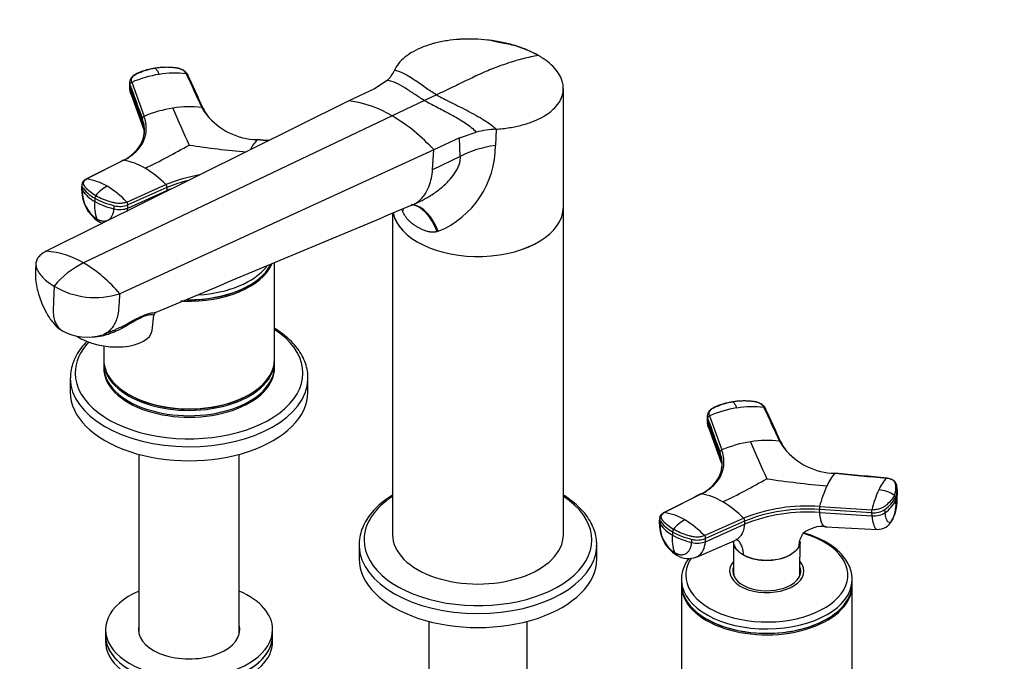
# Model space of a CAD drawing. Units: millimetres. Extents: x 0 to 1478, y 0 to 1758.
# Drawn here: x 160 to 425, y 433 to 606 of the extents above; entities that cross this region are included whole.
import ezdxf
from ezdxf import colors
from ezdxf.entities.mleader import LeaderData, LeaderLine
from ezdxf.math import Vec2, Vec3

# ---------------------------------------------------------------- set-up
doc = ezdxf.new("R2010")
doc.units = ezdxf.units.MM
doc.layers.add('DV5_Défaut', color=7, linetype='Continuous')
doc.layers.add('Défaut', color=7, linetype='Continuous')

# ---------------------------------------------------------------- blocks, each defined once
blk = doc.blocks.new('_DOT')
at = {"color": 0}
blk.add_line((0, 0), (-1, 0), dxfattribs=at)
at = {"color": 0, "const_width": 0.333}
blk.add_lwpolyline([(-0.1665, 0, 1), (0.1665, 0, 1)], format="xyb", close=True, dxfattribs=at)
blk = doc.blocks.new('SE4')
at = {"layer": 'DV5_Défaut', "color": 7, "linetype": 'Continuous'}
for p, q in [((189.72, 589.3), (189.69, 588.38)), ((190.29, 589.16), (193.62, 580)), ((259.06, 589.65), (255.66, 587.42)), ((189.78, 587.88), (190.15, 585.85)), ((189.79, 587.8), (189.81, 588.57)), ((189.79, 587.8), (193.12, 578.65)), ((255.66, 587.42), (248.8, 584.16)), ((306.53, 555.56), (306.53, 587.48)), ((248.8, 584.16), (167.26, 543.69)), ((190.13, 585.89), (193.48, 576.61)), ((269.13, 584.25), (260.43, 580.1)), ((272.36, 585.79), (269.13, 584.25)), ((260.43, 580.1), (177.34, 540.53)), ((193.14, 579.42), (193.12, 578.65)), ((278.55, 574.21), (283.09, 575.77)), ((288.43, 576.55), (288.25, 572.12)), ((278.55, 574.21), (271.69, 570.94)), ((278.78, 569.16), (278.55, 574.21)), ((271.69, 570.94), (187.06, 532.26)), ((271.3, 565.6), (271.69, 570.94)), ((188.13, 568.18), (178.22, 563.15)), ((278.78, 569.16), (271.3, 565.6)), ((176.87, 561.66), (176.8, 560.74)), ((177.08, 560.86), (177.01, 560.01)), ((188.98, 556.93), (199.49, 561.62)), ((189.21, 555.31), (199.72, 560.01)), ((199.79, 560.85), (189.27, 556.16)), ((199.79, 560.85), (199.72, 560.01)), ((180.38, 557.95), (180.32, 557.1)), ((266.04, 556.2), (268.24, 557.25)), ((185.53, 555.1), (185.59, 555.95)), ((189.21, 555.31), (189.27, 556.16)), ((263.3, 554.32), (263.15, 554.66)), ((306.53, 467.38), (306.53, 555.56)), ((260.53, 553.89), (260.53, 467.38)), ((272.85, 549.06), (272.57, 548.97)), ((228.74, 514.53), (228.74, 540.58)), ((221.83, 534.43), (222.01, 534.53)), ((204.33, 530.37), (203.52, 530.25)), ((195.78, 522.38), (196.24, 526.46)), ((182.68, 521.25), (186.02, 522.65)), ((182.74, 518.2), (182.74, 514.53)), ((182.74, 514.12), (182.74, 512.69)), ((228.74, 512.69), (228.74, 514.12)), ((173.74, 509.54), (173.74, 505.75)), ((237.74, 505.75), (237.74, 509.54)), ((189.48, 505.14), (189.66, 505.04)), ((221.83, 505.04), (222.01, 505.14)), ((345.28, 499.49), (345.26, 498.57)), ((345.35, 497.99), (345.37, 498.75)), ((345.85, 499.34), (349.18, 490.19)), ((345.35, 498.07), (345.71, 496.03)), ((345.35, 497.99), (348.68, 488.84)), ((345.69, 496.07), (349.04, 486.8)), ((192.24, 489), (192.24, 440.66)), ((219.24, 440.66), (219.24, 489)), ((348.7, 489.6), (348.68, 488.84)), ((396.5, 479.08), (396.4, 480.01)), ((343.7, 478.36), (333.78, 473.33)), ((396.03, 476.59), (395.95, 477.42)), ((375.53, 474.97), (389.59, 474.09)), ((375.55, 473.33), (375.46, 474.15)), ((389.52, 473.26), (375.46, 474.15)), ((375.55, 473.33), (389.61, 472.43)), ((389.53, 473.26), (389.61, 472.43)), ((393.18, 473.34), (393.1, 474.17)), ((332.43, 471.84), (332.37, 470.93)), ((332.64, 471.05), (332.58, 470.2)), ((344.54, 467.12), (355.05, 471.81)), ((344.78, 465.5), (355.29, 470.19)), ((355.35, 471.04), (344.84, 466.35)), ((355.35, 471.04), (355.29, 470.19)), ((377.12, 469.46), (391.09, 468.81)), ((335.95, 468.14), (335.89, 467.29)), ((251.53, 464.63), (251.53, 460.85)), ((315.53, 460.85), (315.53, 464.63)), ((341.09, 465.28), (341.15, 466.13)), ((342.38, 461.37), (352.73, 465.78)), ((344.78, 465.5), (344.84, 466.35)), ((352.31, 465.6), (352.37, 457.15)), ((370, 464.33), (370, 464.28)), ((370.25, 457.15), (370.3, 465.6)), ((354.95, 461.96), (354.94, 462)), ((352.31, 457.17), (352.31, 456.63)), ((370.31, 456.63), (370.31, 457.17)), ((338.31, 455.29), (338.31, 454.11)), ((338.31, 453.7), (338.31, 424.72)), ((384.31, 454.11), (384.31, 455.29)), ((384.31, 424.72), (384.31, 453.7)), ((270.31, 444.02), (270.31, 400.1)), ((296.75, 400.1), (296.75, 444.02)), ((345.04, 444.72), (345.22, 444.62)), ((377.39, 444.62), (377.57, 444.72)), ((183.24, 441.82), (183.24, 440.19)), ((183.24, 440.19), (183.24, 438.56)), ((228.24, 440.19), (228.24, 441.82)), ((228.24, 438.56), (228.24, 440.19))]:
    blk.add_line(p, q, dxfattribs=at)
for centre, radius, start, end in [((288.32, 576.29), 23.14, 61.2778, 70.3109), ((202.32, 561.53), 30.13, 98.8898, 113.5443), ((201.78, 565.53), 26.1, 82.9362, 99.0625), ((253.88, 595.54), 7.85, 311.2806, 336.0225), ((190.53, 588.47), 0.729, 109.7002, 172.4773), ((244.91, 554.26), 30.15, 59.0061, 82.5838), ((206.48, 549.58), 33.03, 98.8467, 112.9246), ((205.95, 553.83), 28.75, 83.6404, 99.0872), ((428.71, 675.45), 245.68, 202.3017, 204.8325), ((224.36, 591.46), 17.72, 210.7468, 218.2577), ((218.58, 586.27), 9.94, 204.553, 217.3708), ((193.85, 579.32), 0.719, 108.8864, 172.378), ((224.36, 591.46), 17.72, 218.2577, 269.2532), ((235.39, 537.84), 49.13, 42.3598, 59.355), ((191.85, 576.9), 1.59, 7.1124, 33.7391), ((186.36, 576.18), 7.37, 338.7281, 359.0075), ((290.4, 544.44), 32.17, 93.5252, 103.1346), ((183.63, 577.69), 10.47, 294.3038, 336.451), ((232.56, 565.88), 11.54, 137.0088, 153.2892), ((120.85, 719.02), 169.53, 295.5208, 300.0498), ((239.95, 792.99), 223.36, 261.1913, 265.1758), ((263.4, 572.04), 24.86, 292.3639, 0.1846), ((185.13, 551.34), 17.1, 59.1734, 79.8813), ((180.52, 543.29), 26.37, 44.0263, 59.5449), ((175.78, 547.94), 15.4, 59.1426, 80.894), ((216.53, 519.25), 45.67, 100.0415, 111.9091), ((216.53, 519.18), 44.91, 104.1573, 111.8922), ((186.99, 560.23), 10.2, 177.2321, 237.3217), ((185.8, 559.66), 8.79, 177.6862, 236.089), ((185.04, 565.8), 9.89, 215.8188, 241.5473), ((187.58, 553.32), 8.76, 116.449, 142.8075), ((171.38, 540.31), 24.21, 43.3744, 59.4701), ((198.74, 560.89), 1.05, 358.2653, 44.3715), ((216.58, 518.13), 45.14, 110.0378, 111.9204), ((190.49, 555.92), 10.24, 173.3663, 200.3519), ((189.92, 574.24), 19.64, 240.7555, 257.0801), ((181.55, 557.94), 1.16, 144.3823, 179.1347), ((188.2, 556.19), 1.07, 358.2755, 43.7061), ((187.1, 561.78), 6.02, 255.4879, 291.1771), ((16928.54, -39298.3), 43197.45, 112.689474, 112.788542), ((184.6, 556.73), 5.97, 238.493, 248.5063), ((165.95, 521.81), 21.91, 58.6563, 86.5619), ((187.72, 519.19), 23.73, 115.932, 140.504), ((157.74, 507.66), 38.27, 39.9866, 59.1787), ((180.45, 552.59), 21.38, 238.9062, 288.0049), ((196.95, 526.48), 0.687, 130.6509, 181.7874), ((178.35, 534.64), 14.09, 241.4593, 286.6287), ((357.89, 471.72), 30.13, 98.8898, 113.5443), ((357.34, 475.71), 26.1, 82.9362, 99.0625), ((346.1, 498.66), 0.729, 109.7002, 172.4773), ((362.05, 459.77), 33.03, 98.8467, 112.9246), ((361.51, 464.01), 28.75, 83.6404, 99.0872), ((584.27, 585.63), 245.68, 202.3017, 204.8325), ((379.92, 501.64), 17.72, 210.7468, 218.2577), ((374.15, 496.45), 9.94, 204.553, 217.3708), ((379.92, 501.64), 17.72, 218.2577, 269.2532), ((349.42, 489.51), 0.719, 108.8864, 172.378), ((347.42, 487.08), 1.59, 7.1124, 33.7391), ((341.92, 486.37), 7.37, 338.7281, 359.0075), ((339.2, 487.87), 10.47, 294.3038, 336.451), ((388.13, 476.06), 11.54, 137.0088, 157.1114), ((400.75, 475.55), 10.07, 135.7728, 157.3857), ((276.41, 629.2), 169.53, 295.5208, 300.0498), ((395.51, 703.18), 223.36, 261.1913, 265.3743), ((410.39, 465.81), 36.04, 155.87, 165.2778), ((391.77, 479.48), 4.66, 333.7663, 6.5831), ((340.69, 461.53), 17.1, 59.1734, 79.8813), ((421.86, 465.84), 33.31, 155.9285, 165.6574), ((390.79, 470.55), 8.9, 56.8822, 85.7402), ((388.19, 481.34), 8.69, 304.3468, 333.1651), ((384.91, 476.77), 11.55, 333.316, 4.4787), ((395.22, 477.41), 0.728, 0.4795, 53.7443), ((391.86, 478.65), 4.65, 333.7394, 347.9113), ((391.86, 478.65), 4.65, 347.9113, 5.8284), ((336.09, 453.48), 26.37, 44.0263, 59.5449), ((372.09, 429.43), 45.67, 85.6789, 111.9091), ((377.92, 474.36), 2.46, 165.6158, 184.9245), ((388.31, 480.49), 8.65, 304.2765, 333.2256), ((387.34, 475.43), 8.77, 334.4535, 7.6578), ((331.34, 458.12), 15.4, 59.1426, 80.894), ((372.14, 428.31), 45.14, 85.6675, 111.9204), ((372.09, 429.37), 44.91, 85.6957, 111.8922), ((389.98, 478.97), 5.72, 265.4854, 303.0434), ((392.03, 473.48), 2.52, 165.9083, 184.9021), ((342.55, 470.41), 10.2, 177.2321, 237.3217), ((341.36, 469.84), 8.79, 177.6862, 236.089), ((340.6, 475.99), 9.89, 215.8188, 241.5473), ((343.14, 463.51), 8.76, 116.449, 142.8075), ((326.94, 450.49), 24.21, 43.3744, 59.4701), ((354.3, 471.07), 1.05, 358.2653, 44.3715), ((376.2, 461.7), 7.87, 81.6302, 130.561), ((391.23, 472.98), 4.17, 268.084, 332.8751), ((346.05, 466.11), 10.24, 173.3663, 200.3519), ((345.48, 484.43), 19.64, 240.7555, 257.0801), ((337.11, 468.12), 1.16, 144.3823, 179.1347), ((343.77, 466.38), 1.07, 358.2755, 43.7061), ((342.66, 471.96), 6.02, 255.4879, 291.1771), ((340.17, 466.92), 5.97, 238.493, 291.888)]:
    blk.add_arc(centre, radius, start, end, dxfattribs=at)
for centre, major_axis, ratio, start_param, end_param in [((193.31, 589.04), (3.6, -0.11), 0.644169, 3.141685, 3.392035), ((193.29, 588.27), (3.6, -0.11), 0.643891, 3.135418, 3.392419), ((292.13, 561.45), (-18.88, 0), 0.57735, 4.919405, 5.497787), ((180.39, 560.48), (3.59, -0.26), 0.524834, 3.153439, 3.527324), ((180.45, 561.33), (3.59, -0.26), 0.525112, 3.134699, 3.527237), ((190.34, 562.7), (-14.1, 1.03), 0.52486, 0.386058, 0.825711), ((190.35, 562.7), (-14.11, 1.03), 0.524728, 0.825567, 1.26522), ((186.74, 556.82), (3.59, -0.26), 0.524834, 4.406631, 5.508763), ((283.53, 555.56), (23, 0), 0.57735, 3.258639, 6.283185), ((283.53, 555.56), (-23, 0), 0.57735, 0.11777, 3.141593), ((250.21, 550.23), (-12.91, -7.41), 0.45589, -3.593669, -3.497412), ((265.49, 541.41), (0.8, -14.86), 0.573617, 2.072995, 3.032806), ((265.95, 541.44), (1.16, -14.84), 0.57049, 2.064317, 2.992208), ((183.28, 554.76), (1.8, 3.12), 0.57735, 2.708581, 3.140242), ((205.74, 543.52), (-23, 0), 0.57735, 1.508957, 2.889042), ((205.74, 543.92), (-23, 0), 0.57735, 1.553124, 2.853188), ((205.74, 545.11), (-23, 0), 0.57735, 1.681176, 2.711197), ((205.74, 543.72), (-22.75, 0), 0.57735, 1.547165, 2.356194), ((205.74, 510.9), (-30.67, 0), 0.57735, 0, 3.864374), ((184.35, 523.68), (-11.43, 1.3), 0.49138, 0.74373, 3.141593), ((205.74, 510.9), (-30.67, 0), 0.57735, 5.792776, 6.283185), ((205.74, 514.53), (-23, 0), 0.57735, 0, 3.141593), ((205.74, 514.12), (-23, 0), 0.57735, 6.267813, 6.283185), ((205.74, 514.12), (-23, 0), 0.57735, 0, 3.156965), ((205.74, 512.69), (-23, 0), 0.57735, 0, 3.141593), ((205.74, 512.28), (-23, 0), 0.57735, 6.267813, 6.283185), ((205.74, 512.28), (-23, 0), 0.57735, 0, 3.156965), ((205.74, 509.54), (-32, 0), 0.57735, 6.280046, 6.283185), ((205.74, 509.54), (-32, 0), 0.57735, 0, 3.124478), ((205.74, 509.54), (-32, 0), 0.57735, 3.124478, 3.141593), ((205.74, 505.75), (-32, 0), 0.57735, 0, 3.141593), ((205.74, 514.33), (-22.75, 0), 0.57735, 0.785398, 2.356194), ((348.86, 498.46), (3.6, -0.11), 0.643891, 3.135418, 3.392419), ((348.88, 499.22), (3.6, -0.11), 0.644169, 3.141685, 3.392035), ((283.53, 465.99), (-30.67, 0), 0.57735, 5.560404, 6.283185), ((283.53, 465.99), (-30.67, 0), 0.57735, 0, 3.864374), ((390.44, 474.45), (3.58, 0.37), 0.556735, 4.421992, 5.524125), ((335.96, 470.67), (3.59, -0.26), 0.524834, 3.153439, 3.527324), ((336.02, 471.52), (3.59, -0.26), 0.525112, 3.134699, 3.527237), ((345.91, 472.88), (-14.1, 1.03), 0.52486, 0.386058, 0.825711), ((391.99, 473.16), (3.27, -1.52), 0.788675, 6.06947, 6.281678), ((283.53, 467.38), (-23, 0), 0.57735, 0, 3.141593), ((283.53, 467.38), (-23, 0), 0.57735, 0, 3.141593), ((345.91, 472.88), (-14.11, 1.03), 0.524728, 0.825567, 1.26522), ((361.31, 456.49), (-21.83, 0), 0.57735, 0, 4.235837), ((283.53, 464.63), (-32, 0), 0.57735, 0, 0.020718), ((283.53, 464.63), (-32, 0), 0.57735, 0.020718, 3.113851), ((283.53, 464.63), (-32, 0), 0.57735, 3.113851, 3.141593), ((342.3, 467), (3.59, -0.26), 0.524834, 4.406631, 5.508763), ((338.85, 464.94), (1.8, 3.12), 0.57735, 2.708581, 3.140242), ((283.53, 460.85), (-32, 0), 0.57735, 0, 3.141593), ((361.31, 456.49), (-21.83, 0), 0.57735, 5.912806, 6.283185), ((361.31, 457.58), (-10, 0), 0.57735, 5.822902, 6.283185), ((361.31, 457.58), (-10, 0), 0.57735, 0, 3.601876), ((361.31, 457.58), (-9.15, 0), 0.57735, 6.073614, 6.283185), ((361.31, 457.58), (-9.15, 0), 0.57735, 0, 3.351164), ((361.31, 456.35), (-9.15, 0), 0.57735, -0.183504, -0.11618), ((361.31, 457.17), (-9, 0), 0.57735, 6.171381, 6.283185), ((361.31, 457.17), (-9, 0), 0.57735, 0, 0.175516), ((361.31, 457.17), (-8.94, 0), 0.57735, 0.00373, 0.263981), ((361.31, 457.17), (-8.94, 0), 0.57735, 2.877612, 3.137863), ((361.31, 457.17), (-9, 0), 0.57735, 2.966077, 3.253397), ((361.31, 456.35), (-9.15, 0), 0.57735, 3.257773, 3.325097), ((361.31, 455.29), (-23, 0), 0.57735, 0, 0.036388), ((361.31, 454.11), (-23, 0), 0.57735, 0, 3.141593), ((361.31, 453.7), (-23, 0), 0.57735, 6.267813, 6.283185), ((361.31, 453.7), (-23, 0), 0.57735, 0, 3.156965), ((361.31, 455.29), (-23, 0), 0.57735, 0.036388, 3.1279), ((361.31, 455.29), (-23, 0), 0.57735, 3.1279, 3.141593), ((205.74, 441.82), (22.5, 0), 0.57735, 2.214297, 6.283185), ((205.74, 441.82), (22.5, 0), 0.57735, 0, 0.927295), ((205.74, 441.82), (13.65, 0), 0.57735, 2.993207, 6.283185), ((205.74, 441.82), (13.65, 0), 0.57735, 0, 0.148386), ((361.31, 453.91), (-22.75, 0), 0.57735, 0.785398, 2.356194), ((205.74, 440.19), (-22.5, 0), 0.57735, 0, 3.141593), ((205.74, 440.19), (22.5, 0), 0.57735, 3.141593, 6.283185), ((205.74, 440.19), (13.65, 0), 0.57735, -3.289979, -3.245384), ((205.74, 440.19), (13.65, 0), 0.57735, 0.103792, 0.148386), ((205.74, 438.56), (-22.5, 0), 0.57735, 0, 3.141593)]:
    blk.add_ellipse(centre, major_axis=major_axis, ratio=ratio, start_param=start_param, end_param=end_param, dxfattribs=at)
for points, knots in [([(299.79, 596.38), (298.9, 596.9), (296.96, 597.86), (294.75, 598.67), (292.48, 599.37), (290.12, 599.97), (287.6, 600.38), (285.1, 600.66), (282.56, 600.84), (280.02, 600.81), (277.54, 600.66), (275.12, 600.39), (272.81, 599.92), (271.61, 599.6), (271.48, 599.57), (270.53, 599.31), (268.59, 598.67), (265.99, 597.45), (263.76, 595.94), (262.07, 594.23), (261.32, 592.99), (261.05, 592.35)], [0, 0, 0, 0, 0.076747, 0.15351, 0.155902, 0.230302, 0.307135, 0.311804, 0.384014, 0.46094, 0.467706, 0.537911, 0.614918, 0.623608, 0.623608, 0.623608, 0.691948, 0.768986, 0.846017, 0.923026, 1, 1, 1, 1]), ([(296.11, 598.08), (295.07, 598.47), (293.62, 599.01), (291.16, 599.54), (289.24, 599.8), (287.6, 600.25), (286.68, 600.43), (286.14, 600.54)], [0, 0, 0, 0, 0.309656, 0.505703, 0.694583, 0.849797, 1, 1, 1, 1]), ([(299.79, 596.38), (299.11, 596.26), (297.76, 596), (296.37, 595.67), (294.99, 595.32), (293.61, 594.94), (292.2, 594.5), (290.8, 594.04), (289.4, 593.55), (287.97, 593.01), (286.55, 592.44), (285.13, 591.84), (283.69, 591.18), (282.9, 590.81), (282.82, 590.77), (282.18, 590.47), (280.84, 589.83), (278.78, 588.84), (276.64, 587.82), (274.5, 586.8), (273.07, 586.13), (272.36, 585.79)], [0, 0, 0, 0, 0.076747, 0.15351, 0.155902, 0.230302, 0.307135, 0.311804, 0.384014, 0.46094, 0.467706, 0.537911, 0.614918, 0.623608, 0.623608, 0.623608, 0.691948, 0.768986, 0.846017, 0.923026, 1, 1, 1, 1]), ([(288.43, 576.55), (289.66, 576.63), (292.08, 576.9), (295.49, 577.62), (298.57, 578.64), (301.14, 579.88), (302.53, 580.83), (303.12, 581.3), (303.2, 581.36), (303.92, 581.96), (305.04, 583.12), (305.77, 584.36), (306.29, 585.64), (306.6, 586.97), (306.5, 588.3), (306.2, 589.64), (305.67, 590.99), (304.75, 592.28), (303.64, 593.54), (302.32, 594.77), (300.68, 595.87), (299.79, 596.38)], [0, 0, 0, 0, 0.076974, 0.153983, 0.231014, 0.308052, 0.376392, 0.376392, 0.376392, 0.385082, 0.462089, 0.532294, 0.53906, 0.615986, 0.688196, 0.692865, 0.769698, 0.844098, 0.84649, 0.923253, 1, 1, 1, 1]), ([(196.53, 592.96), (195.9, 592.85), (195.07, 592.7), (193.88, 592.36), (192.97, 592.05), (191.83, 591.58), (190.71, 591.05), (190.06, 590.28), (189.78, 589.69), (189.74, 589.36), (189.71, 589.13)], [0, 0, 0, 0, 0.193015, 0.306056, 0.421554, 0.530164, 0.746051, 0.857032, 0.914359, 1, 1, 1, 1]), ([(190.29, 589.16), (190.2, 589.41), (190.17, 589.67), (190.27, 590.18), (190.39, 590.43), (190.75, 590.88), (190.99, 591.09), (191.36, 591.3), (191.44, 591.34), (191.59, 591.42), (191.67, 591.46), (191.91, 591.57), (192.07, 591.65), (192.88, 592.01), (193.57, 592.26), (195.02, 592.67), (195.77, 592.84), (196.54, 592.96)], [0, 0, 0, 0, 0.125, 0.125, 0.25, 0.25, 0.375, 0.375, 0.40625, 0.40625, 0.4375, 0.4375, 0.5, 0.5, 0.75, 0.75, 1, 1, 1, 1]), ([(204.99, 591.43), (204.97, 591.47), (204.94, 591.54), (204.88, 591.64), (204.81, 591.74), (204.73, 591.84), (204.65, 591.93), (204.57, 592.02), (204.39, 592.19), (204.1, 592.41), (203.65, 592.65), (203.14, 592.84), (202.68, 592.96), (202.25, 593.02), (201.9, 593.06), (201.53, 593.1), (200.91, 593.16), (200.01, 593.2), (199.04, 593.19), (198.26, 593.15), (197.68, 593.1), (197.11, 593.04), (196.73, 592.99), (196.54, 592.96)], [0, 0, 0, 0, 0.017779, 0.0354, 0.052866, 0.070191, 0.087412, 0.104572, 0.121718, 0.182487, 0.243186, 0.303459, 0.363514, 0.396079, 0.438674, 0.476454, 0.512057, 0.633999, 0.755984, 0.817062, 0.878011, 0.93895, 1, 1, 1, 1]), ([(196.54, 592.96), (196.56, 592.95), (196.6, 592.94), (196.7, 592.88), (196.87, 592.74), (197.06, 592.51), (197.24, 592.22), (197.38, 591.95), (197.52, 591.65), (197.62, 591.42), (197.67, 591.3)], [0, 0, 0, 0, 0.039449, 0.136017, 0.291018, 0.505549, 0.630459, 0.754831, 0.878097, 1, 1, 1, 1]), ([(205.4, 591.16), (205.26, 591.41), (205.06, 591.74), (204.5, 592.25), (203.81, 592.65), (202.84, 592.97), (202.24, 593.03), (201.87, 593.07)], [0, 0, 0, 0, 0.20578, 0.331443, 0.568517, 0.776995, 1, 1, 1, 1]), ([(209.51, 582.2), (209.51, 582.2), (209.48, 582.24), (209.43, 582.29), (209.34, 582.34), (209.24, 582.38), (209.17, 582.4), (209.13, 582.4)], [0, 0, 0, 0, 0.070446, 0.302835, 0.535223, 0.767612, 1, 1, 1, 1]), ([(209.58, 581.96), (209.58, 581.99), (209.58, 582.05), (209.55, 582.13), (209.52, 582.18), (209.51, 582.2)], [0, 0, 0, 0, 0.370802, 0.741603, 1, 1, 1, 1]), ([(188.13, 568.18), (189.4, 568.82), (191.59, 570.35), (193.68, 573.22), (194.45, 576.5), (194.05, 578.83), (193.62, 580)], [0, 0, 0, 0, 0.251896, 0.499999, 0.748104, 1, 1, 1, 1]), ([(193.12, 578.65), (193.12, 578.56), (193.12, 578.4), (193.13, 578.16), (193.14, 577.96), (193.16, 577.84), (193.17, 577.78)], [0, 0, 0, 0, 0.300495, 0.567096, 0.80005, 1, 1, 1, 1]), ([(193.71, 575.25), (193.72, 575.52), (193.7, 576.08), (193.61, 576.79), (193.5, 577.36), (193.4, 577.79), (193.27, 578.22), (193.17, 578.51), (193.12, 578.65)], [0, 0, 0, 0, 0.2448451, 0.496863, 0.6228519, 0.7486125, 0.8742538, 1, 1, 1, 1]), ([(193.2, 573.35), (193.52, 574.2), (193.92, 576.17), (193.56, 578.27), (193.14, 579.42)], [0, 0, 0, 0, 0.448651, 1, 1, 1, 1]), ([(224.12, 573.74), (224.14, 573.75), (224.16, 573.77), (224.19, 573.77), (224.2, 573.76), (224.21, 573.76)], [0, 0, 0, 0, 0.398749, 0.797498, 1, 1, 1, 1]), ([(187.91, 568.13), (187.93, 568.14), (187.97, 568.17), (188.05, 568.18), (188.1, 568.18), (188.13, 568.18)], [0, 0, 0, 0, 0.311904, 0.655952, 1, 1, 1, 1]), ([(268.23, 557.25), (268.41, 557.33), (269.02, 557.63), (270.12, 558.23), (271.43, 559.07), (272.71, 559.99), (274.31, 561.29), (275.98, 562.95), (277.37, 564.75), (278.14, 566.14), (278.56, 567.21), (278.8, 568.23), (278.79, 568.85), (278.78, 569.16)], [0, 0, 0, 0, 0.034781, 0.120834, 0.221794, 0.309617, 0.397587, 0.581035, 0.71895, 0.796227, 0.867866, 0.935242, 1, 1, 1, 1]), ([(265.7, 556.05), (266.31, 556.31), (267.29, 556.88), (268.87, 558.34), (269.82, 559.86), (270.84, 562.36), (271.19, 564.04), (271.3, 565.6)], [0, 0, 0, 0, 0.1923154, 0.330144, 0.6094512, 0.665072, 1, 1, 1, 1]), ([(178.03, 563.12), (177.8, 562.98), (177.48, 562.79), (177.15, 562.43), (176.94, 562.06), (176.89, 561.78), (176.86, 561.59)], [0, 0, 0, 0, 0.343772, 0.557494, 0.754444, 1, 1, 1, 1]), ([(180.6, 558.61), (180.04, 558.94), (179.52, 559.29), (178.61, 560.03), (178.22, 560.42), (177.81, 560.92), (177.73, 561.02), (177.62, 561.17), (177.58, 561.22), (177.51, 561.32), (177.48, 561.38), (177.33, 561.63), (177.28, 561.85), (177.32, 562.27), (177.41, 562.47), (177.72, 562.84), (177.94, 563.01), (178.22, 563.15)], [0, 0, 0, 0, 0.25, 0.25, 0.5, 0.5, 0.5625, 0.5625, 0.59375, 0.59375, 0.625, 0.625, 0.75, 0.75, 0.875, 0.875, 1, 1, 1, 1]), ([(178.22, 563.15), (178.19, 563.15), (178.13, 563.15), (178.07, 563.14), (178.04, 563.12), (178.03, 563.12)], [0, 0, 0, 0, 0.4309649, 0.8619299, 1, 1, 1, 1]), ([(188.98, 556.93), (188.69, 556.8), (188.35, 556.7), (187.62, 556.58), (187.22, 556.55), (186.42, 556.57), (186.02, 556.61), (185.55, 556.72), (185.45, 556.74), (185.26, 556.79), (185.17, 556.81), (184.89, 556.88), (184.71, 556.93), (183.8, 557.2), (183.1, 557.44), (181.78, 557.99), (181.17, 558.29), (180.6, 558.61)], [0, 0, 0, 0, 0.125, 0.125, 0.25, 0.25, 0.375, 0.375, 0.40625, 0.40625, 0.4375, 0.4375, 0.5, 0.5, 0.75, 0.75, 1, 1, 1, 1]), ([(180.89, 552.36), (180.95, 552.33), (181.06, 552.27), (181.23, 552.18), (181.4, 552.11), (181.57, 552.04), (181.82, 551.95), (182.15, 551.86), (182.56, 551.81), (182.95, 551.81), (183.45, 551.88), (184.04, 552.11), (184.62, 552.6), (185.01, 553.16), (185.24, 553.69), (185.36, 554.06), (185.43, 554.36), (185.47, 554.6), (185.51, 554.85), (185.52, 555.02), (185.53, 555.1)], [0, 0, 0, 0, 0.024836, 0.049648, 0.074476, 0.09936, 0.124339, 0.186603, 0.248747, 0.310942, 0.373374, 0.498117, 0.623159, 0.74849, 0.811171, 0.874168, 0.90558, 0.937076, 0.969318, 1, 1, 1, 1]), ([(272.57, 548.97), (272.51, 548.95), (272.39, 548.92), (272.2, 548.88), (272, 548.85), (271.8, 548.82), (271.6, 548.81), (271.39, 548.8), (271.18, 548.81), (270.97, 548.82), (270.75, 548.84), (270.53, 548.87), (270.31, 548.91), (270.08, 548.96), (269.72, 549.06), (269.19, 549.23), (268.58, 549.49), (267.93, 549.82), (267.25, 550.18), (266.62, 550.57), (266.05, 550.95), (265.55, 551.33), (265.1, 551.73), (264.74, 552.1), (264.45, 552.43), (264.19, 552.78), (263.94, 553.15), (263.71, 553.52), (263.49, 553.91), (263.36, 554.19), (263.3, 554.32)], [0, 0, 0, 0, 0.01821, 0.036517, 0.054947, 0.073524, 0.092271, 0.111211, 0.130366, 0.149759, 0.16941, 0.189338, 0.209564, 0.230105, 0.25098, 0.309075, 0.375106, 0.423768, 0.499646, 0.577224, 0.623325, 0.688873, 0.746807, 0.78554, 0.823201, 0.859909, 0.895799, 0.931009, 0.965691, 1, 1, 1, 1]), ([(167.26, 543.69), (166.7, 543.41), (166, 542.95), (165.26, 542.23), (164.75, 541.51), (164.53, 540.85), (164.45, 540), (164.53, 539.51), (164.7, 539.08), (164.75, 538.96), (164.94, 538.52), (165.35, 537.8), (165.81, 537.22), (166.05, 536.94), (166.17, 536.8), (166.68, 536.26), (167.73, 535.34), (168.82, 534.62), (169.41, 534.28)], [0, 0, 0, 0, 0.123506, 0.176272, 0.247013, 0.352544, 0.370519, 0.494025, 0.494025, 0.494025, 0.528817, 0.620519, 0.705089, 0.705089, 0.705089, 0.747013, 0.873506, 1, 1, 1, 1]), ([(164.49, 540.38), (164.43, 539.45), (164.38, 537.98), (164.38, 535.61), (164.81, 533.53), (165.36, 531.54), (166.15, 529.42), (167.32, 526.96), (168.71, 524.82), (170.24, 523.18), (171.1, 522.6), (171.62, 522.26)], [0, 0, 0, 0, 0.133189, 0.247878, 0.352917, 0.441178, 0.547283, 0.681607, 0.836578, 0.917632, 1, 1, 1, 1]), ([(169.41, 534.28), (169.37, 533.42), (169.3, 531.7), (169.21, 529.7), (169.16, 528.55), (169.14, 528.27), (169.12, 527.69), (169.15, 526.54), (169.41, 525.31), (169.65, 524.66), (169.73, 524.49), (169.99, 523.88), (170.38, 523.28), (171.08, 522.61), (171.38, 522.39), (171.62, 522.25)], [0, 0, 0, 0, 0.178679, 0.357358, 0.416577, 0.416577, 0.416577, 0.536037, 0.665571, 0.714716, 0.714716, 0.714716, 0.889175, 0.914565, 1, 1, 1, 1]), ([(187.06, 532.26), (186.96, 530.93), (186.87, 529.6), (186.77, 528.27), (186.76, 528.17), (186.75, 528.07), (186.74, 527.97), (186.63, 526.74), (186.3, 525.42), (185.38, 523.51), (184.53, 522.4), (183.41, 521.6), (182.87, 521.33), (182.67, 521.24)], [0, 0, 0, 0, 0.280694, 0.280694, 0.280694, 0.301622, 0.301622, 0.301622, 0.565253, 0.609034, 0.828885, 0.937374, 1, 1, 1, 1]), ([(196.24, 526.46), (196.24, 526.47), (196.13, 526.52), (195.56, 526.58), (194.98, 526.58), (193.59, 526.14), (193.05, 525.91), (191.85, 525.31), (191.22, 524.96), (189.27, 523.84), (187.94, 523.05), (185.19, 521.73), (183.78, 521.18), (181.49, 520.67), (180.62, 520.56), (179.77, 520.58)], [0, 0, 0, 0, 0.135692, 0.135692, 0.322768, 0.322768, 0.416307, 0.416307, 0.509845, 0.509845, 0.696921, 0.696921, 0.883997, 0.883997, 1, 1, 1, 1]), ([(186.01, 522.67), (186.16, 522.74), (186.3, 522.8), (187.89, 523.52), (189.29, 524.28), (191.31, 525.37), (191.96, 525.72), (193.19, 526.31), (193.74, 526.54), (195.22, 527.06), (195.9, 527.15), (196.57, 527.21), (196.73, 527.23), (196.81, 527.25)], [0, 0, 0, 0, 0.026919, 0.026919, 0.29792, 0.29792, 0.43342, 0.43342, 0.568921, 0.568921, 0.839921, 0.839921, 1, 1, 1, 1]), ([(237.7, 509.19), (237.72, 509.41), (237.79, 510.28), (237.55, 511.95), (236.94, 514.04), (235.94, 516.08), (234.58, 518.03), (232.86, 519.88), (230.93, 521.51), (229.44, 522.52), (228.76, 522.95)], [0, 0, 0, 0, 0.038932, 0.176265, 0.313513, 0.451717, 0.591643, 0.733418, 0.876658, 1, 1, 1, 1]), ([(178.32, 519.5), (178.15, 519.34), (177.38, 518.54), (176.18, 517.07), (174.97, 515.01), (174.16, 512.89), (173.77, 511.03), (173.78, 510.01), (173.79, 509.61)], [0, 0, 0, 0, 0.0583453, 0.2712709, 0.4824878, 0.6910341, 0.8964944, 1, 1, 1, 1]), ([(352.09, 503.14), (351.47, 503.03), (350.64, 502.88), (349.44, 502.54), (348.53, 502.23), (347.39, 501.76), (346.27, 501.24), (345.62, 500.46), (345.34, 499.87), (345.3, 499.54), (345.28, 499.31)], [0, 0, 0, 0, 0.193015, 0.306056, 0.421554, 0.530164, 0.746051, 0.857032, 0.914359, 1, 1, 1, 1]), ([(345.85, 499.34), (345.76, 499.59), (345.74, 499.86), (345.83, 500.37), (345.95, 500.61), (346.31, 501.07), (346.56, 501.27), (346.93, 501.48), (347, 501.52), (347.16, 501.6), (347.23, 501.64), (347.47, 501.76), (347.63, 501.83), (348.44, 502.19), (349.13, 502.44), (350.58, 502.86), (351.33, 503.02), (352.11, 503.14)], [0, 0, 0, 0, 0.125, 0.125, 0.25, 0.25, 0.375, 0.375, 0.40625, 0.40625, 0.4375, 0.4375, 0.5, 0.5, 0.75, 0.75, 1, 1, 1, 1]), ([(360.55, 501.62), (360.53, 501.65), (360.5, 501.72), (360.44, 501.82), (360.37, 501.92), (360.3, 502.02), (360.22, 502.12), (360.13, 502.21), (359.96, 502.37), (359.66, 502.59), (359.21, 502.84), (358.7, 503.03), (358.24, 503.14), (357.82, 503.21), (357.46, 503.25), (357.09, 503.29), (356.47, 503.34), (355.58, 503.38), (354.6, 503.37), (353.83, 503.33), (353.25, 503.29), (352.67, 503.23), (352.29, 503.17), (352.11, 503.14)], [0, 0, 0, 0, 0.017779, 0.0354, 0.052866, 0.070191, 0.087412, 0.104572, 0.121718, 0.182487, 0.243186, 0.303459, 0.363514, 0.396079, 0.438674, 0.476454, 0.512057, 0.633999, 0.755984, 0.817062, 0.878011, 0.93895, 1, 1, 1, 1]), ([(352.11, 503.14), (352.12, 503.14), (352.16, 503.12), (352.27, 503.07), (352.43, 502.93), (352.62, 502.69), (352.8, 502.4), (352.94, 502.14), (353.09, 501.83), (353.18, 501.6), (353.23, 501.49)], [0, 0, 0, 0, 0.039449, 0.136017, 0.291018, 0.505549, 0.630459, 0.754831, 0.878097, 1, 1, 1, 1]), ([(360.96, 501.35), (360.82, 501.59), (360.63, 501.93), (360.06, 502.44), (359.37, 502.84), (358.41, 503.15), (357.8, 503.22), (357.43, 503.25)], [0, 0, 0, 0, 0.20578, 0.331443, 0.568517, 0.776995, 1, 1, 1, 1]), ([(365.07, 492.38), (365.07, 492.39), (365.04, 492.42), (364.99, 492.48), (364.91, 492.53), (364.81, 492.57), (364.73, 492.58), (364.69, 492.59)], [0, 0, 0, 0, 0.070446, 0.302835, 0.535223, 0.767612, 1, 1, 1, 1]), ([(365.14, 492.14), (365.14, 492.18), (365.14, 492.24), (365.11, 492.32), (365.09, 492.36), (365.07, 492.38)], [0, 0, 0, 0, 0.370802, 0.741603, 1, 1, 1, 1]), ([(343.7, 478.36), (344.97, 479), (347.16, 480.53), (349.24, 483.4), (350.01, 486.68), (349.61, 489.01), (349.18, 490.19)], [0, 0, 0, 0, 0.251896, 0.499999, 0.748104, 1, 1, 1, 1]), ([(348.68, 488.84), (348.68, 488.75), (348.68, 488.58), (348.69, 488.35), (348.71, 488.15), (348.72, 488.02), (348.73, 487.97)], [0, 0, 0, 0, 0.300495, 0.567096, 0.80005, 1, 1, 1, 1]), ([(349.27, 485.44), (349.28, 485.71), (349.27, 486.27), (349.18, 486.97), (349.07, 487.54), (348.96, 487.97), (348.84, 488.41), (348.73, 488.69), (348.68, 488.84)], [0, 0, 0, 0, 0.2448451, 0.496863, 0.6228519, 0.7486125, 0.8742538, 1, 1, 1, 1]), ([(348.77, 483.54), (349.09, 484.38), (349.48, 486.36), (349.12, 488.45), (348.7, 489.6)], [0, 0, 0, 0, 0.448651, 1, 1, 1, 1]), ([(379.69, 483.93), (379.7, 483.94), (379.72, 483.95), (379.75, 483.96), (379.77, 483.95), (379.77, 483.94)], [0, 0, 0, 0, 0.3987488, 0.7974977, 1, 1, 1, 1]), ([(393.61, 482.59), (393.61, 482.59), (393.59, 482.6), (393.56, 482.6), (393.54, 482.59), (393.53, 482.58)], [0, 0, 0, 0, 0.188832, 0.594416, 1, 1, 1, 1]), ([(395.65, 478), (395.68, 478.07), (395.74, 478.19), (395.81, 478.39), (395.88, 478.58), (395.94, 478.77), (395.99, 478.96), (396.03, 479.16), (396.09, 479.51), (396.12, 480.02), (396.07, 480.52), (396.01, 480.85), (395.97, 481.02), (395.92, 481.18), (395.85, 481.4), (395.7, 481.65), (395.42, 481.93), (395.05, 482.17), (394.68, 482.33), (394.35, 482.43), (394.09, 482.49), (393.82, 482.54), (393.63, 482.57), (393.53, 482.58)], [0, 0, 0, 0, 0.035784, 0.071511, 0.107204, 0.142886, 0.178583, 0.214317, 0.250114, 0.375206, 0.500161, 0.531105, 0.562694, 0.597887, 0.6252, 0.687661, 0.750103, 0.812543, 0.874999, 0.905843, 0.936815, 0.968162, 1, 1, 1, 1]), ([(396.1, 481.19), (396.04, 481.33), (395.9, 481.67), (395.37, 482.07), (394.61, 482.43), (394.03, 482.53), (393.58, 482.6)], [0, 0, 0, 0, 0.169454, 0.458001, 0.644539, 1, 1, 1, 1]), ([(260.51, 478.04), (259.77, 477.58), (258.29, 476.57), (256.29, 474.87), (254.56, 472.97), (253.2, 470.95), (252.21, 468.84), (251.66, 466.71), (251.46, 465.1), (251.54, 464.32), (251.56, 464.21)], [0, 0, 0, 0, 0.129038, 0.273564, 0.417785, 0.561127, 0.702907, 0.842645, 0.980446, 1, 1, 1, 1]), ([(315.47, 464.07), (315.5, 464.59), (315.55, 465.69), (315.2, 467.63), (314.48, 469.7), (313.38, 471.72), (311.92, 473.64), (310.11, 475.46), (308.28, 476.91), (307.03, 477.73), (306.56, 478.02)], [0, 0, 0, 0, 0.089586, 0.225075, 0.360712, 0.49756, 0.636206, 0.77661, 0.918309, 1, 1, 1, 1]), ([(343.47, 478.31), (343.49, 478.33), (343.53, 478.35), (343.61, 478.37), (343.67, 478.37), (343.7, 478.36)], [0, 0, 0, 0, 0.311904, 0.655952, 1, 1, 1, 1]), ([(395.65, 478), (395.44, 477.56), (395.17, 477.12), (394.48, 476.26), (394.08, 475.85), (393.49, 475.35), (393.37, 475.25), (393.19, 475.11), (393.13, 475.06), (393, 474.97), (392.93, 474.92), (392.6, 474.69), (392.27, 474.53), (391.56, 474.28), (391.17, 474.19), (390.38, 474.08), (389.98, 474.06), (389.59, 474.09)], [0, 0, 0, 0, 0.25, 0.25, 0.5, 0.5, 0.5625, 0.5625, 0.59375, 0.59375, 0.625, 0.625, 0.75, 0.75, 0.875, 0.875, 1, 1, 1, 1]), ([(333.59, 473.3), (333.36, 473.17), (333.05, 472.98), (332.72, 472.61), (332.5, 472.25), (332.45, 471.96), (332.43, 471.78)], [0, 0, 0, 0, 0.343772, 0.557494, 0.754444, 1, 1, 1, 1]), ([(336.17, 468.8), (335.6, 469.13), (335.09, 469.48), (334.18, 470.22), (333.78, 470.6), (333.37, 471.1), (333.29, 471.2), (333.18, 471.36), (333.14, 471.41), (333.07, 471.51), (333.04, 471.56), (332.89, 471.82), (332.84, 472.03), (332.88, 472.45), (332.97, 472.66), (333.28, 473.03), (333.51, 473.19), (333.78, 473.33)], [0, 0, 0, 0, 0.25, 0.25, 0.5, 0.5, 0.5625, 0.5625, 0.59375, 0.59375, 0.625, 0.625, 0.75, 0.75, 0.875, 0.875, 1, 1, 1, 1]), ([(333.78, 473.33), (333.75, 473.34), (333.69, 473.34), (333.63, 473.32), (333.6, 473.31), (333.59, 473.3)], [0, 0, 0, 0, 0.430965, 0.86193, 1, 1, 1, 1]), ([(377.13, 469.46), (377.12, 469.46), (376.98, 469.47), (376.67, 469.61), (376.25, 470.2), (375.96, 471.01), (375.79, 471.74), (375.71, 472.15), (375.65, 472.5), (375.62, 472.75), (375.58, 473.03), (375.56, 473.22), (375.55, 473.33)], [0, 0, 0, 0, 0.001375, 0.203044, 0.433842, 0.664441, 0.751221, 0.836211, 0.876187, 0.917117, 0.95424, 1, 1, 1, 1]), ([(389.61, 472.43), (389.7, 471.58), (389.98, 470.04), (390.55, 468.99), (390.96, 468.82), (391.09, 468.82)], [0, 0, 0, 0, 0.388562, 0.808265, 1, 1, 1, 1]), ([(395.25, 471.64), (395.06, 471.22), (394.63, 470.6), (393.98, 470.58), (393.46, 471.55), (393.25, 472.7), (393.18, 473.34)], [0, 0, 0, 0, 0.23867, 0.498088, 0.758713, 1, 1, 1, 1]), ([(355.29, 470.19), (355.28, 470.09), (355.26, 469.91), (355.23, 469.65), (355.19, 469.37), (355.13, 469.06), (355.01, 468.57), (354.81, 468), (354.45, 467.27), (353.93, 466.57), (353.31, 466.07), (352.89, 465.85), (352.73, 465.78)], [0, 0, 0, 0, 0.046115, 0.087029, 0.122779, 0.185282, 0.247142, 0.376414, 0.505061, 0.699467, 0.892963, 1, 1, 1, 1]), ([(344.54, 467.12), (344.25, 466.99), (343.91, 466.89), (343.18, 466.76), (342.79, 466.73), (341.99, 466.75), (341.59, 466.8), (341.11, 466.9), (341.02, 466.92), (340.83, 466.97), (340.73, 466.99), (340.46, 467.07), (340.27, 467.12), (339.36, 467.38), (338.66, 467.62), (337.35, 468.17), (336.73, 468.47), (336.17, 468.8)], [0, 0, 0, 0, 0.125, 0.125, 0.25, 0.25, 0.375, 0.375, 0.40625, 0.40625, 0.4375, 0.4375, 0.5, 0.5, 0.75, 0.75, 1, 1, 1, 1]), ([(370, 464.33), (370.01, 464.38), (370.01, 464.54), (370.04, 464.96), (370.15, 465.55), (370.34, 466.24), (370.64, 466.96), (370.91, 467.42), (371.07, 467.67)], [0, 0, 0, 0, 0.037698, 0.139633, 0.343555, 0.546691, 0.749249, 1, 1, 1, 1]), ([(377.26, 465.37), (376.83, 465.61), (375.77, 466.19), (373.68, 467.1), (371.95, 467.67), (371.06, 467.92)], [0, 0, 0, 0, 0.210978, 0.609035, 1, 1, 1, 1]), ([(336.46, 462.55), (336.51, 462.52), (336.62, 462.45), (336.79, 462.37), (336.96, 462.29), (337.13, 462.23), (337.38, 462.14), (337.71, 462.05), (338.12, 461.99), (338.51, 461.99), (339.02, 462.07), (339.6, 462.3), (340.19, 462.78), (340.57, 463.35), (340.81, 463.88), (340.92, 464.24), (340.99, 464.55), (341.04, 464.79), (341.07, 465.03), (341.08, 465.2), (341.09, 465.28)], [0, 0, 0, 0, 0.024836, 0.049648, 0.074476, 0.09936, 0.124339, 0.186603, 0.248747, 0.310942, 0.373374, 0.498117, 0.623159, 0.74849, 0.811171, 0.874168, 0.90558, 0.937076, 0.969318, 1, 1, 1, 1]), ([(342.39, 461.38), (342.51, 461.43), (343.25, 461.8), (344.3, 462.97), (344.71, 464.63), (344.78, 465.5)], [0, 0, 0, 0, 0.089007, 0.562053, 1, 1, 1, 1]), ([(354.95, 461.96), (354.67, 462.12), (354.41, 462.28), (353.93, 462.64), (353.71, 462.83), (353.13, 463.42), (352.83, 463.83), (352.42, 464.71), (352.32, 465.16), (352.31, 465.61)], [0, 0, 0, 0, 0.167303, 0.167303, 0.33467, 0.33467, 0.669404, 0.669404, 1, 1, 1, 1]), ([(352.31, 465.6), (352.31, 465.4), (352.34, 465.2), (352.43, 464.78), (352.51, 464.56), (352.71, 464.12), (352.83, 463.9), (353.14, 463.48), (353.31, 463.28), (353.7, 462.88), (353.92, 462.69), (354.4, 462.33), (354.66, 462.16), (354.94, 462)], [0, 0, 0, 0, 0.150391, 0.150391, 0.320313, 0.320313, 0.490235, 0.490235, 0.660157, 0.660157, 0.830078, 0.830078, 1, 1, 1, 1]), ([(353.04, 466.24), (353.08, 466.22), (353.41, 465.99), (353.95, 465.45), (354.42, 464.61), (354.69, 463.82), (354.84, 463.18), (354.91, 462.61), (354.94, 462.21), (354.94, 462.04), (354.94, 462)], [0, 0, 0, 0, 0.035222, 0.286326, 0.537541, 0.662563, 0.787946, 0.913813, 0.976731, 1, 1, 1, 1]), ([(354.94, 462), (355.22, 461.84), (355.51, 461.69), (356.13, 461.41), (356.46, 461.29), (357.14, 461.06), (357.5, 460.96), (358.22, 460.79), (358.59, 460.71), (359.34, 460.6), (359.73, 460.55), (360.51, 460.49), (360.9, 460.48), (361.69, 460.48), (362.08, 460.49), (362.86, 460.55), (363.25, 460.6), (364.39, 460.77), (365.11, 460.94), (366.14, 461.28), (366.47, 461.41), (367.09, 461.69), (367.39, 461.84), (367.94, 462.15), (368.21, 462.33), (368.69, 462.69), (368.91, 462.88), (369.3, 463.27), (369.47, 463.47), (369.78, 463.89), (369.9, 464.11), (370, 464.33)], [0, 0, 0, 0, 0.0625, 0.0625, 0.125, 0.125, 0.1875, 0.1875, 0.25, 0.25, 0.3125, 0.3125, 0.375, 0.375, 0.4375, 0.4375, 0.5, 0.5, 0.625, 0.625, 0.6875, 0.6875, 0.75, 0.75, 0.8125, 0.8125, 0.875, 0.875, 0.9375, 0.9375, 1, 1, 1, 1]), ([(370, 464.28), (369.89, 464.07), (369.77, 463.84), (369.47, 463.42), (369.29, 463.22), (368.71, 462.64), (368.23, 462.28), (366.56, 461.32), (365.15, 460.85), (362.11, 460.38), (360.5, 460.38), (358.21, 460.73), (357.49, 460.91), (356.47, 461.24), (356.15, 461.36), (355.52, 461.64), (355.23, 461.8), (354.95, 461.96)], [0, 0, 0, 0, 0.0625, 0.0625, 0.125, 0.125, 0.25, 0.25, 0.5, 0.5, 0.75, 0.75, 0.875, 0.875, 0.9375, 0.9375, 1, 1, 1, 1]), ([(370.28, 465.28), (370.27, 465.17), (370.25, 465.06), (370.17, 464.72), (370.1, 464.51), (370, 464.28)], [0, 0, 0, 0, 0.333402, 0.333402, 1, 1, 1, 1]), ([(384.28, 455.09), (384.28, 455.66), (384.26, 456.72), (383.78, 458.47), (382.94, 460.19), (381.72, 461.85), (380.18, 463.38), (378.6, 464.57), (377.63, 465.15), (377.26, 465.37)], [0, 0, 0, 0, 0.131733, 0.28618, 0.441537, 0.599416, 0.760181, 0.923141, 1, 1, 1, 1]), ([(340.28, 460.99), (339.92, 460.49), (339.24, 459.41), (338.57, 457.67), (338.27, 456.03), (338.34, 455.13), (338.37, 454.75)], [0, 0, 0, 0, 0.258449, 0.552923, 0.841281, 1, 1, 1, 1])]:
    blk.add_open_spline(points, degree=3, knots=knots, dxfattribs=at)
for points in [[(204.99, 591.43), (206.37, 588.42), (207.75, 585.41), (209.13, 582.4)], [(204.99, 591.43), (205.03, 591.43), (205.1, 591.41), (205.2, 591.37), (205.28, 591.32), (205.35, 591.25), (205.4, 591.17), (205.43, 591.08), (205.44, 591.02), (205.43, 590.98)], [(209.54, 582.13), (208.14, 585.19), (206.74, 588.24), (205.34, 591.29)], [(272.36, 585.79), (271.59, 586.23), (269.78, 587.45), (266.66, 589.66), (263.56, 591.59), (261.79, 592.27), (261.05, 592.35)], [(269.13, 584.25), (268.28, 584.74), (266.58, 585.87), (264.05, 587.6), (261.54, 589.04), (259.89, 589.55), (259.06, 589.65)], [(190.13, 585.88), (189.88, 586.48), (189.77, 587.13), (189.79, 587.8)], [(189.81, 588.57), (190.92, 585.52), (192.03, 582.47), (193.14, 579.42)], [(269.13, 584.25), (269.99, 583.76), (272.2, 582.62), (276.25, 580.56), (280.23, 578.24), (282.32, 576.6), (283.09, 575.77)], [(272.36, 585.79), (273.12, 585.34), (275.55, 584.12), (280.51, 581.66), (285.42, 578.97), (287.74, 577.29), (288.43, 576.55)], [(224.17, 573.76), (224.15, 573.76), (224.14, 573.76), (224.12, 573.77)], [(224.12, 573.74), (225.15, 573.64), (226.18, 573.54), (227.21, 573.44)], [(227.25, 573.46), (226.23, 573.56), (225.21, 573.66), (224.2, 573.76)], [(187.97, 568.16), (184.62, 566.46), (181.27, 564.76), (177.92, 563.06)], [(199.72, 560.01), (199.72, 559.92), (199.71, 559.83), (199.7, 559.75)], [(189.09, 554.4), (189.15, 554.69), (189.19, 555), (189.21, 555.31)], [(185.05, 522.33), (185.12, 522.32), (185.2, 522.32), (185.27, 522.31)], [(360.55, 501.62), (361.93, 498.61), (363.31, 495.6), (364.69, 492.59)], [(360.55, 501.62), (360.59, 501.61), (360.66, 501.6), (360.76, 501.56), (360.85, 501.5), (360.92, 501.43), (360.97, 501.35), (360.99, 501.26), (361, 501.2), (361, 501.17)], [(365.1, 492.33), (363.7, 495.38), (362.3, 498.43), (360.9, 501.47)], [(345.37, 498.75), (346.48, 495.7), (347.59, 492.65), (348.7, 489.6)], [(345.69, 496.07), (345.45, 496.66), (345.33, 497.31), (345.35, 497.99)], [(379.73, 483.95), (379.72, 483.95), (379.7, 483.95), (379.68, 483.95)], [(379.69, 483.93), (384.3, 483.48), (388.92, 483.03), (393.53, 482.58)], [(393.72, 482.58), (389.06, 483.03), (384.41, 483.49), (379.76, 483.94)], [(396.41, 479.95), (396.35, 480.59), (396.24, 481.01), (396.1, 481.19)], [(343.53, 478.35), (340.18, 476.65), (336.83, 474.95), (333.48, 473.25)], [(370, 464.33), (370.04, 464.41), (370.08, 464.49), (370.11, 464.57)], [(370.1, 464.57), (370.11, 464.57), (370.07, 464.56), (370, 464.54)]]:
    blk.add_open_spline(points, degree=3, dxfattribs=at)

msp = doc.modelspace()

# ---------------------------------------------------------------- block references
at = {"layer": 'Défaut'}
msp.add_blockref('SE4', (0, 0), dxfattribs=at)

# ---------------------------------------------------------------- leaders
at = {"layer": 'Défaut', "color": 7, "linetype": 'Continuous'}
ml = msp.add_multileader_mtext('Standard', dxfattribs=at)
ml.set_content('{\\pxsm0.9;\\fSolid Edge ISO|b1||i0||c0|p34;\\W1.;08/02/2018\\P}', color=256)
ml.set_leader_properties()
ml.set_arrow_properties(name='DOT')
ml.build(insert=Vec2(0, 0))
ml.multileader.update_dxf_attribs({"leader_type": 0, "dogleg_length": 0, "arrow_head_size": 12})
ctx = ml.context
ctx.base_point, ctx.char_height, ctx.arrow_head_size, ctx.landing_gap_size = Vec3(1390.41, 1750.71), 12, 12, 4.2
notes = []
notes.append((ctx, [(0, (0, 0, 0), (0, 0), (1, 0), 1, [])]))
ctx.mtext.insert = Vec3(1392.41, 1756.83)
for ctx, leaders in notes:
    for number, flags, end, landing, length, lines in leaders:
        leader = LeaderData()
        leader.index, (leader.has_last_leader_line, leader.has_dogleg_vector, leader.attachment_direction) = number, flags
        leader.last_leader_point, leader.dogleg_vector, leader.dogleg_length = Vec3(end), Vec3(landing), length
        for number, points, colour, breaks in lines:
            line = LeaderLine()
            line.index, line.vertices, line.color, line.breaks = number, Vec3.list(points), colors.encode_raw_color(colour), breaks
            leader.lines.append(line)
        ctx.leaders.append(leader)

doc.saveas('drawing.dxf')
